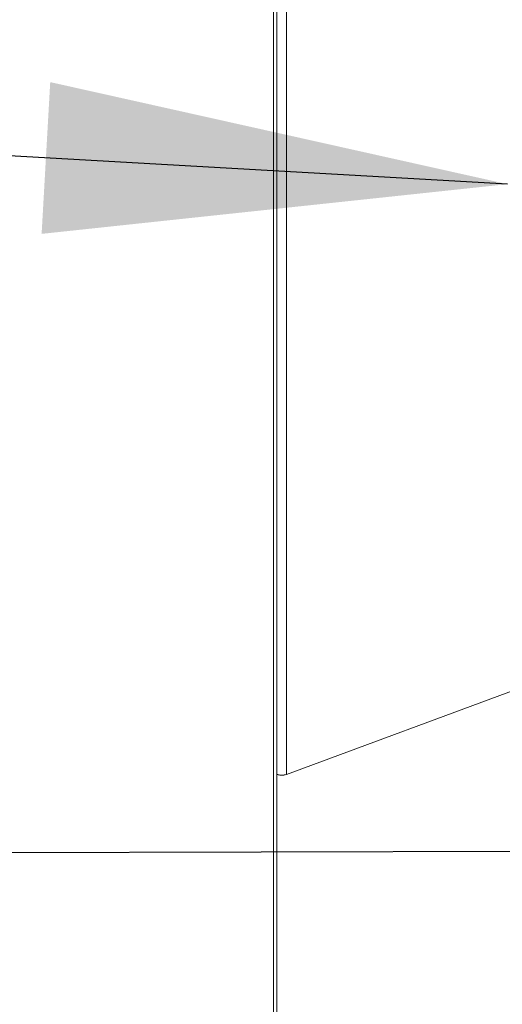
# Model space of a CAD drawing. Extents: x 5.89 to 15.59, y 5.07 to 11.98.
# Drawn here: x 10.32 to 10.44, y 7.41 to 7.65 of the extents above; entities that cross this region are included whole.
import ezdxf

# ---------------------------------------------------------------- set-up
doc = ezdxf.new("R2010")
doc.units = 0
doc.header["$LTSCALE"] = 0.2
doc.header["$MEASUREMENT"] = 0
doc.dimstyles.get("Standard").update_dxf_attribs({"dimtxt": 0.18, "dimasz": 0.18, "dimexe": 0.18, "dimexo": 0.0625, "dimgap": 0.09, "dimtad": 0, "dimtih": 1, "dimtoh": 1, "dimdec": 4, "dimzin": 0, "dimdsep": 46, "dimtxsty": 'Standard', "dimcen": 0.09, "dimadec": 0, "dimazin": 0, "dimtfac": 1, "dimtdec": 4, "dimtofl": 0, "dimtmove": 0, "dimatfit": 3, "dimfxl": 1, "dimtolj": 1, "dimtzin": 0, "dimarcsym": 0})

# ---------------------------------------------------------------- blocks, each defined once
blk = doc.blocks.new('A$C65861096')
at = {"color": 7, "linetype": 'Continuous', "lineweight": 18}
for p, q in [((2.42, 1.24417), (2.42, 2.63604)), ((2.42, 2.63582), (2.42, 1.24417)), ((2.4208, 1.24446), (2.4208, 2.6359)), ((2.42317, 2.63614), (2.42317, 2.16374)), ((2.42317, 2.16374), (2.51333, 2.19713))]:
    blk.add_line(p, q, dxfattribs=at)
blk.add_arc((2.422, 2.16712), 0.00358, 250.4174, 289.1537, dxfattribs=at)
blk.add_open_spline([(2.4208, 2.16377), (2.42085, 2.16374), (2.42099, 2.16367), (2.42132, 2.1636), (2.4217, 2.16355), (2.42211, 2.16354), (2.42262, 2.16358), (2.42296, 2.16368), (2.42317, 2.16374)], degree=3, knots=[0, 0, 0, 0, 0.082885, 0.239775, 0.397077, 0.553967, 0.711269, 1, 1, 1, 1], dxfattribs=at)
blk = doc.blocks.new('A$C4B7D02C5')
at = {"color": 7, "linetype": 'Continuous', "lineweight": 18}
for p, q in [((2.42, 1.24417), (2.42, 2.63604)), ((2.42, 2.63582), (2.42, 1.24417)), ((2.4208, 1.24446), (2.4208, 2.6359)), ((2.42317, 2.63614), (2.42317, 2.16374)), ((2.42317, 2.16374), (2.51333, 2.19713))]:
    blk.add_line(p, q, dxfattribs=at)
blk.add_arc((2.422, 2.16712), 0.00358, 250.4174, 289.1537, dxfattribs=at)
blk.add_open_spline([(2.4208, 2.16377), (2.42085, 2.16374), (2.42099, 2.16367), (2.42132, 2.1636), (2.4217, 2.16355), (2.42211, 2.16354), (2.42262, 2.16358), (2.42296, 2.16368), (2.42317, 2.16374)], degree=3, knots=[0, 0, 0, 0, 0.082885, 0.239775, 0.397077, 0.553967, 0.711269, 1, 1, 1, 1], dxfattribs=at)

msp = doc.modelspace()

# ---------------------------------------------------------------- block references
at = {"lineweight": 0}
for name in ['A$C65861096', 'A$C4B7D02C5']:
    msp.add_blockref(name, (7.96336, 5.30107), dxfattribs=at)

# ---------------------------------------------------------------- leaders
at = {"lineweight": 18, "annotation_type": 0, "has_hookline": 1, "hookline_direction": 1, "text_width": 0.66857}
for points in [[(10.44027, 7.60844), (7.59627, 7.76974)], [(10.6021, 7.44643), (7.59627, 7.43885)]]:
    msp.add_leader(points, dimstyle='Standard', override={"dimscale": 0.9, "dimtxt": 0.1, "dimasz": 0.125, "dimexe": 0.1}, dxfattribs=at)

doc.saveas('drawing.dxf')
